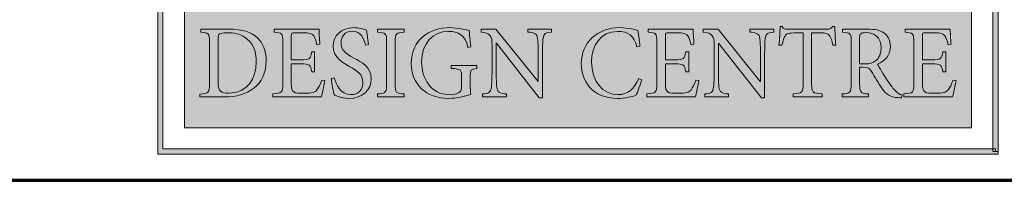
# Model space of a CAD drawing. Units: inches. Extents: x -2.8 to 5.8, y -8 to 3.4.
# Drawn here: x -0.1 to 2.6, y -7.1 to -6.7 of the extents above; entities that cross this region are included whole.
import ezdxf

# ---------------------------------------------------------------- set-up
doc = ezdxf.new("R2010")
doc.units = ezdxf.units.IN
doc.header["$MEASUREMENT"] = 0
doc.layers.add('Title', color=7, linetype='Continuous', lineweight=0)

# ---------------------------------------------------------------- blocks, each defined once
blk = doc.blocks.new('Block_5')
at = {"layer": 'Title', "color": 250, "lineweight": 70, "true_color": 0x1b191b}
blk.add_line((-2.7515, -7.1086), (5.7515, -7.1086), dxfattribs=at)
blk = doc.blocks.new('Block_10')
at = {"layer": 'Title'}
for points, knots in [([(0.5142, -6.695), (0.5492, -6.695), (0.5751, -6.7024), (0.5922, -6.7193), (0.6057, -6.7329), (0.6154, -6.7537), (0.6154, -6.7805), (0.6154, -6.8147), (0.6027, -6.84), (0.5815, -6.8566), (0.5608, -6.8731), (0.5335, -6.8802), (0.4996, -6.8802), (0.4996, -6.8802), (0.4342, -6.8802), (0.4342, -6.8802), (0.4342, -6.8802), (0.4342, -6.8725), (0.4342, -6.8725), (0.4579, -6.8708), (0.4601, -6.8691), (0.4601, -6.8449), (0.4601, -6.8449), (0.4601, -6.7306), (0.4601, -6.7306), (0.4601, -6.7061), (0.4579, -6.705), (0.4367, -6.7033), (0.4367, -6.7033), (0.4367, -6.695), (0.4367, -6.695), (0.4367, -6.695), (0.5142, -6.695), (0.5142, -6.695)], [0, 0, 0, 0, 1, 1, 1, 2, 2, 2, 3, 3, 3, 4, 4, 4, 5, 5, 5, 6, 6, 6, 7, 7, 7, 8, 8, 8, 9, 9, 9, 10, 10, 10, 11, 11, 11, 11]), ([(0.4838, -6.8429), (0.4838, -6.8646), (0.4929, -6.87), (0.5131, -6.87), (0.5646, -6.87), (0.5884, -6.8301), (0.5884, -6.7845), (0.5884, -6.7552), (0.5779, -6.7298), (0.5558, -6.7164), (0.5434, -6.7081), (0.5274, -6.7047), (0.5089, -6.7047), (0.4973, -6.7047), (0.4902, -6.7061), (0.4874, -6.7081), (0.4847, -6.7101), (0.4838, -6.7133), (0.4838, -6.7244), (0.4838, -6.7244), (0.4838, -6.8429), (0.4838, -6.8429)], [0, 0, 0, 0, 1, 1, 1, 2, 2, 2, 3, 3, 3, 4, 4, 4, 5, 5, 5, 6, 6, 6, 7, 7, 7, 7]), ([(0.7759, -6.8352), (0.7743, -6.8446), (0.7688, -6.8714), (0.7663, -6.8802), (0.7663, -6.8802), (0.6333, -6.8802), (0.6333, -6.8802), (0.6333, -6.8802), (0.6333, -6.8722), (0.6333, -6.8722), (0.6584, -6.8702), (0.6607, -6.868), (0.6607, -6.8449), (0.6607, -6.8449), (0.6607, -6.7315), (0.6607, -6.7315), (0.6607, -6.7059), (0.6584, -6.705), (0.6369, -6.703), (0.6369, -6.703), (0.6369, -6.695), (0.6369, -6.695), (0.6369, -6.695), (0.7599, -6.695), (0.7599, -6.695), (0.7599, -6.7022), (0.7613, -6.7215), (0.7622, -6.7361), (0.7622, -6.7361), (0.7542, -6.7375), (0.7542, -6.7375), (0.7517, -6.7255), (0.7489, -6.7193), (0.7453, -6.713), (0.7415, -6.707), (0.734, -6.705), (0.7142, -6.705), (0.7142, -6.705), (0.6932, -6.705), (0.6932, -6.705), (0.6846, -6.705), (0.6841, -6.7056), (0.6841, -6.7141), (0.6841, -6.7141), (0.6841, -6.7788), (0.6841, -6.7788), (0.6841, -6.7788), (0.71, -6.7788), (0.71, -6.7788), (0.7348, -6.7788), (0.7362, -6.7765), (0.7398, -6.7574), (0.7398, -6.7574), (0.7478, -6.7574), (0.7478, -6.7574), (0.7478, -6.7574), (0.7478, -6.8121), (0.7478, -6.8121), (0.7478, -6.8121), (0.7398, -6.8121), (0.7398, -6.8121), (0.7362, -6.7916), (0.7343, -6.7899), (0.7103, -6.7899), (0.7103, -6.7899), (0.6841, -6.7899), (0.6841, -6.7899), (0.6841, -6.7899), (0.6841, -6.8438), (0.6841, -6.8438), (0.6841, -6.8571), (0.6858, -6.8631), (0.6907, -6.8668), (0.696, -6.8702), (0.7056, -6.8705), (0.7194, -6.8705), (0.7404, -6.8705), (0.7481, -6.8683), (0.7542, -6.8608), (0.7588, -6.8551), (0.7641, -6.8455), (0.7677, -6.8341), (0.7677, -6.8341), (0.7759, -6.8352), (0.7759, -6.8352)], [0, 0, 0, 0, 1, 1, 1, 2, 2, 2, 3, 3, 3, 4, 4, 4, 5, 5, 5, 6, 6, 6, 7, 7, 7, 8, 8, 8, 9, 9, 9, 10, 10, 10, 11, 11, 11, 12, 12, 12, 13, 13, 13, 14, 14, 14, 15, 15, 15, 16, 16, 16, 17, 17, 17, 18, 18, 18, 19, 19, 19, 20, 20, 20, 21, 21, 21, 22, 22, 22, 23, 23, 23, 24, 24, 24, 25, 25, 25, 26, 26, 26, 27, 27, 27, 28, 28, 28, 28]), ([(0.8868, -6.7383), (0.8819, -6.7201), (0.8747, -6.7005), (0.8507, -6.7005), (0.8295, -6.7005), (0.8201, -6.7164), (0.8201, -6.7318), (0.8201, -6.7526), (0.8333, -6.7623), (0.8551, -6.774), (0.8766, -6.7853), (0.9028, -6.7987), (0.9028, -6.8306), (0.9028, -6.8606), (0.8783, -6.8845), (0.8416, -6.8845), (0.8303, -6.8845), (0.8215, -6.8822), (0.8146, -6.8802), (0.8077, -6.8777), (0.8035, -6.8757), (0.8011, -6.8742), (0.7988, -6.8683), (0.7953, -6.8438), (0.7936, -6.8301), (0.7936, -6.8301), (0.8016, -6.8281), (0.8016, -6.8281), (0.806, -6.8455), (0.8184, -6.8742), (0.8468, -6.8742), (0.8675, -6.8742), (0.8799, -6.8608), (0.8799, -6.84), (0.8799, -6.819), (0.8648, -6.809), (0.8441, -6.7976), (0.8264, -6.7879), (0.7986, -6.7737), (0.7986, -6.7415), (0.7986, -6.7141), (0.8198, -6.6908), (0.8554, -6.6908), (0.8681, -6.6908), (0.8797, -6.6939), (0.8901, -6.6973), (0.8912, -6.7076), (0.8926, -6.7187), (0.8948, -6.7366), (0.8948, -6.7366), (0.8868, -6.7383), (0.8868, -6.7383)], [0, 0, 0, 0, 1, 1, 1, 2, 2, 2, 3, 3, 3, 4, 4, 4, 5, 5, 5, 6, 6, 6, 7, 7, 7, 8, 8, 8, 9, 9, 9, 10, 10, 10, 11, 11, 11, 12, 12, 12, 13, 13, 13, 14, 14, 14, 15, 15, 15, 16, 16, 16, 17, 17, 17, 17]), ([(0.9199, -6.8802), (0.9199, -6.8802), (0.9199, -6.8722), (0.9199, -6.8722), (0.9426, -6.8705), (0.9448, -6.8688), (0.9448, -6.8446), (0.9448, -6.8446), (0.9448, -6.7306), (0.9448, -6.7306), (0.9448, -6.7064), (0.9426, -6.7047), (0.9199, -6.703), (0.9199, -6.703), (0.9199, -6.695), (0.9199, -6.695), (0.9199, -6.695), (0.993, -6.695), (0.993, -6.695), (0.993, -6.695), (0.993, -6.703), (0.993, -6.703), (0.9704, -6.7047), (0.9682, -6.7064), (0.9682, -6.7306), (0.9682, -6.7306), (0.9682, -6.8446), (0.9682, -6.8446), (0.9682, -6.8691), (0.9704, -6.8705), (0.993, -6.8722), (0.993, -6.8722), (0.993, -6.8802), (0.993, -6.8802), (0.993, -6.8802), (0.9199, -6.8802), (0.9199, -6.8802)], [0, 0, 0, 0, 1, 1, 1, 2, 2, 2, 3, 3, 3, 4, 4, 4, 5, 5, 5, 6, 6, 6, 7, 7, 7, 8, 8, 8, 9, 9, 9, 10, 10, 10, 11, 11, 11, 12, 12, 12, 12]), ([(1.1911, -6.8022), (1.1745, -6.8047), (1.1734, -6.8061), (1.1734, -6.823), (1.1734, -6.823), (1.1734, -6.8472), (1.1734, -6.8472), (1.1734, -6.8571), (1.1737, -6.8663), (1.1753, -6.874), (1.1582, -6.8782), (1.1356, -6.8845), (1.1136, -6.8845), (1.0529, -6.8845), (1.0123, -6.8455), (1.0123, -6.7891), (1.0123, -6.723), (1.0636, -6.6908), (1.1177, -6.6908), (1.1406, -6.6908), (1.1618, -6.697), (1.1707, -6.699), (1.1715, -6.709), (1.1729, -6.7247), (1.1751, -6.7435), (1.1751, -6.7435), (1.1673, -6.7452), (1.1673, -6.7452), (1.1607, -6.7104), (1.1398, -6.701), (1.1136, -6.701), (1.0714, -6.701), (1.0405, -6.7329), (1.0405, -6.7856), (1.0405, -6.8267), (1.0639, -6.8745), (1.1171, -6.8745), (1.1265, -6.8745), (1.1351, -6.8725), (1.1411, -6.8694), (1.1467, -6.8663), (1.15, -6.8628), (1.15, -6.8509), (1.15, -6.8509), (1.15, -6.8267), (1.15, -6.8267), (1.15, -6.8061), (1.148, -6.8044), (1.121, -6.8022), (1.121, -6.8022), (1.121, -6.7945), (1.121, -6.7945), (1.121, -6.7945), (1.1911, -6.7945), (1.1911, -6.7945), (1.1911, -6.7945), (1.1911, -6.8022), (1.1911, -6.8022)], [0, 0, 0, 0, 1, 1, 1, 2, 2, 2, 3, 3, 3, 4, 4, 4, 5, 5, 5, 6, 6, 6, 7, 7, 7, 8, 8, 8, 9, 9, 9, 10, 10, 10, 11, 11, 11, 12, 12, 12, 13, 13, 13, 14, 14, 14, 15, 15, 15, 16, 16, 16, 17, 17, 17, 18, 18, 18, 19, 19, 19, 19]), ([(1.3957, -6.703), (1.3803, -6.7039), (1.3737, -6.7076), (1.3726, -6.7201), (1.3715, -6.7287), (1.3709, -6.7415), (1.3709, -6.768), (1.3709, -6.768), (1.3709, -6.8828), (1.3709, -6.8828), (1.3709, -6.8828), (1.3624, -6.8828), (1.3624, -6.8828), (1.3624, -6.8828), (1.2449, -6.7335), (1.2449, -6.7335), (1.2449, -6.7335), (1.2443, -6.7335), (1.2443, -6.7335), (1.2443, -6.7335), (1.2443, -6.805), (1.2443, -6.805), (1.2443, -6.8312), (1.2451, -6.8449), (1.246, -6.8532), (1.2474, -6.8677), (1.2537, -6.8711), (1.2724, -6.8722), (1.2724, -6.8722), (1.2724, -6.8802), (1.2724, -6.8802), (1.2724, -6.8802), (1.2071, -6.8802), (1.2071, -6.8802), (1.2071, -6.8802), (1.2071, -6.8722), (1.2071, -6.8722), (1.2231, -6.8714), (1.23, -6.8677), (1.2314, -6.8537), (1.2322, -6.8449), (1.233, -6.8312), (1.233, -6.805), (1.233, -6.805), (1.233, -6.7423), (1.233, -6.7423), (1.233, -6.7215), (1.2325, -6.7204), (1.2275, -6.7136), (1.222, -6.7064), (1.2159, -6.7042), (1.2029, -6.703), (1.2029, -6.703), (1.2029, -6.695), (1.2029, -6.695), (1.2029, -6.695), (1.2438, -6.695), (1.2438, -6.695), (1.2438, -6.695), (1.3588, -6.8381), (1.3588, -6.8381), (1.3588, -6.8381), (1.3596, -6.8381), (1.3596, -6.8381), (1.3596, -6.8381), (1.3596, -6.768), (1.3596, -6.768), (1.3596, -6.7418), (1.3585, -6.7287), (1.3577, -6.7207), (1.3563, -6.7079), (1.3497, -6.7042), (1.3306, -6.703), (1.3306, -6.703), (1.3306, -6.695), (1.3306, -6.695), (1.3306, -6.695), (1.3957, -6.695), (1.3957, -6.695), (1.3957, -6.695), (1.3957, -6.703), (1.3957, -6.703)], [0, 0, 0, 0, 1, 1, 1, 2, 2, 2, 3, 3, 3, 4, 4, 4, 5, 5, 5, 6, 6, 6, 7, 7, 7, 8, 8, 8, 9, 9, 9, 10, 10, 10, 11, 11, 11, 12, 12, 12, 13, 13, 13, 14, 14, 14, 15, 15, 15, 16, 16, 16, 17, 17, 17, 18, 18, 18, 19, 19, 19, 20, 20, 20, 21, 21, 21, 22, 22, 22, 23, 23, 23, 24, 24, 24, 25, 25, 25, 26, 26, 26, 27, 27, 27, 27]), ([(1.6423, -6.8332), (1.6385, -6.8463), (1.6316, -6.8674), (1.6266, -6.8768), (1.6189, -6.8788), (1.5957, -6.8845), (1.5759, -6.8845), (1.5072, -6.8845), (1.4771, -6.8355), (1.4771, -6.7902), (1.4771, -6.7304), (1.5218, -6.6908), (1.5833, -6.6908), (1.6057, -6.6908), (1.6244, -6.697), (1.6321, -6.6985), (1.6343, -6.7147), (1.636, -6.7261), (1.6376, -6.7415), (1.6376, -6.7415), (1.6294, -6.7435), (1.6294, -6.7435), (1.6222, -6.7133), (1.6057, -6.701), (1.5759, -6.701), (1.5298, -6.701), (1.5053, -6.7412), (1.5053, -6.7845), (1.5053, -6.8378), (1.5356, -6.8742), (1.5775, -6.8742), (1.6057, -6.8742), (1.6205, -6.8586), (1.6343, -6.8301), (1.6343, -6.8301), (1.6423, -6.8332), (1.6423, -6.8332)], [0, 0, 0, 0, 1, 1, 1, 2, 2, 2, 3, 3, 3, 4, 4, 4, 5, 5, 5, 6, 6, 6, 7, 7, 7, 8, 8, 8, 9, 9, 9, 10, 10, 10, 11, 11, 11, 12, 12, 12, 12]), ([(1.799, -6.8352), (1.7974, -6.8446), (1.7918, -6.8714), (1.7894, -6.8802), (1.7894, -6.8802), (1.6564, -6.8802), (1.6564, -6.8802), (1.6564, -6.8802), (1.6564, -6.8722), (1.6564, -6.8722), (1.6815, -6.8702), (1.6837, -6.868), (1.6837, -6.8449), (1.6837, -6.8449), (1.6837, -6.7315), (1.6837, -6.7315), (1.6837, -6.7059), (1.6815, -6.705), (1.66, -6.703), (1.66, -6.703), (1.66, -6.695), (1.66, -6.695), (1.66, -6.695), (1.783, -6.695), (1.783, -6.695), (1.783, -6.7022), (1.7844, -6.7215), (1.7852, -6.7361), (1.7852, -6.7361), (1.7772, -6.7375), (1.7772, -6.7375), (1.7747, -6.7255), (1.772, -6.7193), (1.7684, -6.713), (1.7645, -6.707), (1.7571, -6.705), (1.7372, -6.705), (1.7372, -6.705), (1.7163, -6.705), (1.7163, -6.705), (1.7077, -6.705), (1.7072, -6.7056), (1.7072, -6.7141), (1.7072, -6.7141), (1.7072, -6.7788), (1.7072, -6.7788), (1.7072, -6.7788), (1.7331, -6.7788), (1.7331, -6.7788), (1.7579, -6.7788), (1.7593, -6.7765), (1.7629, -6.7574), (1.7629, -6.7574), (1.7709, -6.7574), (1.7709, -6.7574), (1.7709, -6.7574), (1.7709, -6.8121), (1.7709, -6.8121), (1.7709, -6.8121), (1.7629, -6.8121), (1.7629, -6.8121), (1.7593, -6.7916), (1.7574, -6.7899), (1.7334, -6.7899), (1.7334, -6.7899), (1.7072, -6.7899), (1.7072, -6.7899), (1.7072, -6.7899), (1.7072, -6.8438), (1.7072, -6.8438), (1.7072, -6.8571), (1.7088, -6.8631), (1.7138, -6.8668), (1.719, -6.8702), (1.7287, -6.8705), (1.7425, -6.8705), (1.7634, -6.8705), (1.7712, -6.8683), (1.7772, -6.8608), (1.7819, -6.8551), (1.7872, -6.8455), (1.7907, -6.8341), (1.7907, -6.8341), (1.799, -6.8352), (1.799, -6.8352)], [0, 0, 0, 0, 1, 1, 1, 2, 2, 2, 3, 3, 3, 4, 4, 4, 5, 5, 5, 6, 6, 6, 7, 7, 7, 8, 8, 8, 9, 9, 9, 10, 10, 10, 11, 11, 11, 12, 12, 12, 13, 13, 13, 14, 14, 14, 15, 15, 15, 16, 16, 16, 17, 17, 17, 18, 18, 18, 19, 19, 19, 20, 20, 20, 21, 21, 21, 22, 22, 22, 23, 23, 23, 24, 24, 24, 25, 25, 25, 26, 26, 26, 27, 27, 27, 28, 28, 28, 28]), ([(2.0034, -6.703), (1.988, -6.7039), (1.9813, -6.7076), (1.9802, -6.7201), (1.9791, -6.7287), (1.9786, -6.7415), (1.9786, -6.768), (1.9786, -6.768), (1.9786, -6.8828), (1.9786, -6.8828), (1.9786, -6.8828), (1.97, -6.8828), (1.97, -6.8828), (1.97, -6.8828), (1.8525, -6.7335), (1.8525, -6.7335), (1.8525, -6.7335), (1.852, -6.7335), (1.852, -6.7335), (1.852, -6.7335), (1.852, -6.805), (1.852, -6.805), (1.852, -6.8312), (1.8528, -6.8449), (1.8536, -6.8532), (1.855, -6.8677), (1.8614, -6.8711), (1.8801, -6.8722), (1.8801, -6.8722), (1.8801, -6.8802), (1.8801, -6.8802), (1.8801, -6.8802), (1.8147, -6.8802), (1.8147, -6.8802), (1.8147, -6.8802), (1.8147, -6.8722), (1.8147, -6.8722), (1.8307, -6.8714), (1.8376, -6.8677), (1.839, -6.8537), (1.8398, -6.8449), (1.8407, -6.8312), (1.8407, -6.805), (1.8407, -6.805), (1.8407, -6.7423), (1.8407, -6.7423), (1.8407, -6.7215), (1.8401, -6.7204), (1.8352, -6.7136), (1.8296, -6.7064), (1.8236, -6.7042), (1.8106, -6.703), (1.8106, -6.703), (1.8106, -6.695), (1.8106, -6.695), (1.8106, -6.695), (1.8514, -6.695), (1.8514, -6.695), (1.8514, -6.695), (1.9664, -6.8381), (1.9664, -6.8381), (1.9664, -6.8381), (1.9673, -6.8381), (1.9673, -6.8381), (1.9673, -6.8381), (1.9673, -6.768), (1.9673, -6.768), (1.9673, -6.7418), (1.9662, -6.7287), (1.9653, -6.7207), (1.964, -6.7079), (1.9573, -6.7042), (1.9383, -6.703), (1.9383, -6.703), (1.9383, -6.695), (1.9383, -6.695), (1.9383, -6.695), (2.0034, -6.695), (2.0034, -6.695), (2.0034, -6.695), (2.0034, -6.703), (2.0034, -6.703)], [0, 0, 0, 0, 1, 1, 1, 2, 2, 2, 3, 3, 3, 4, 4, 4, 5, 5, 5, 6, 6, 6, 7, 7, 7, 8, 8, 8, 9, 9, 9, 10, 10, 10, 11, 11, 11, 12, 12, 12, 13, 13, 13, 14, 14, 14, 15, 15, 15, 16, 16, 16, 17, 17, 17, 18, 18, 18, 19, 19, 19, 20, 20, 20, 21, 21, 21, 22, 22, 22, 23, 23, 23, 24, 24, 24, 25, 25, 25, 26, 26, 26, 27, 27, 27, 27]), ([(2.1653, -6.7392), (2.1623, -6.7255), (2.1598, -6.7184), (2.1565, -6.7138), (2.1521, -6.707), (2.1474, -6.705), (2.1267, -6.705), (2.1267, -6.705), (2.1071, -6.705), (2.1071, -6.705), (2.1071, -6.705), (2.1071, -6.8452), (2.1071, -6.8452), (2.1071, -6.8677), (2.1093, -6.8705), (2.1355, -6.8722), (2.1355, -6.8722), (2.1355, -6.8802), (2.1355, -6.8802), (2.1355, -6.8802), (2.0564, -6.8802), (2.0564, -6.8802), (2.0564, -6.8802), (2.0564, -6.8722), (2.0564, -6.8722), (2.0815, -6.8705), (2.0837, -6.8677), (2.0837, -6.8452), (2.0837, -6.8452), (2.0837, -6.705), (2.0837, -6.705), (2.0837, -6.705), (2.0666, -6.705), (2.0666, -6.705), (2.0437, -6.705), (2.0382, -6.7073), (2.0346, -6.7138), (2.0313, -6.7187), (2.0291, -6.7267), (2.0258, -6.7392), (2.0258, -6.7392), (2.0178, -6.7392), (2.0178, -6.7392), (2.0191, -6.7221), (2.0205, -6.7036), (2.0211, -6.6879), (2.0211, -6.6879), (2.0266, -6.6879), (2.0266, -6.6879), (2.0305, -6.6945), (2.034, -6.695), (2.0418, -6.695), (2.0418, -6.695), (2.1507, -6.695), (2.1507, -6.695), (2.1582, -6.695), (2.1604, -6.6933), (2.1648, -6.6879), (2.1648, -6.6879), (2.1706, -6.6879), (2.1706, -6.6879), (2.1706, -6.701), (2.1719, -6.7218), (2.1733, -6.7383), (2.1733, -6.7383), (2.1653, -6.7392), (2.1653, -6.7392)], [0, 0, 0, 0, 1, 1, 1, 2, 2, 2, 3, 3, 3, 4, 4, 4, 5, 5, 5, 6, 6, 6, 7, 7, 7, 8, 8, 8, 9, 9, 9, 10, 10, 10, 11, 11, 11, 12, 12, 12, 13, 13, 13, 14, 14, 14, 15, 15, 15, 16, 16, 16, 17, 17, 17, 18, 18, 18, 19, 19, 19, 20, 20, 20, 21, 21, 21, 22, 22, 22, 22]), ([(2.3532, -6.8825), (2.3499, -6.8825), (2.3468, -6.8825), (2.3435, -6.8822), (2.3228, -6.8811), (2.3112, -6.8748), (2.2988, -6.8563), (2.2892, -6.8423), (2.2792, -6.8247), (2.271, -6.8107), (2.2663, -6.8027), (2.2616, -6.7993), (2.2473, -6.7993), (2.2473, -6.7993), (2.2384, -6.7993), (2.2384, -6.7993), (2.2384, -6.7993), (2.2384, -6.8446), (2.2384, -6.8446), (2.2384, -6.8688), (2.2409, -6.8705), (2.263, -6.8722), (2.263, -6.8722), (2.263, -6.8802), (2.263, -6.8802), (2.263, -6.8802), (2.1904, -6.8802), (2.1904, -6.8802), (2.1904, -6.8802), (2.1904, -6.8722), (2.1904, -6.8722), (2.2131, -6.8705), (2.2155, -6.8688), (2.2155, -6.8446), (2.2155, -6.8446), (2.2155, -6.7301), (2.2155, -6.7301), (2.2155, -6.7059), (2.2133, -6.705), (2.1918, -6.703), (2.1918, -6.703), (2.1918, -6.695), (2.1918, -6.695), (2.1918, -6.695), (2.2602, -6.695), (2.2602, -6.695), (2.2804, -6.695), (2.2939, -6.6976), (2.3043, -6.7047), (2.3154, -6.7121), (2.3225, -6.7249), (2.3225, -6.742), (2.3225, -6.7665), (2.3079, -6.7816), (2.2875, -6.7908), (2.2922, -6.8002), (2.3038, -6.8193), (2.3121, -6.8321), (2.322, -6.8469), (2.3278, -6.8543), (2.3344, -6.8617), (2.3419, -6.8702), (2.3482, -6.8734), (2.3543, -6.8751), (2.3543, -6.8751), (2.3532, -6.8825), (2.3532, -6.8825)], [0, 0, 0, 0, 1, 1, 1, 2, 2, 2, 3, 3, 3, 4, 4, 4, 5, 5, 5, 6, 6, 6, 7, 7, 7, 8, 8, 8, 9, 9, 9, 10, 10, 10, 11, 11, 11, 12, 12, 12, 13, 13, 13, 14, 14, 14, 15, 15, 15, 16, 16, 16, 17, 17, 17, 18, 18, 18, 19, 19, 19, 20, 20, 20, 21, 21, 21, 22, 22, 22, 22]), ([(2.2517, -6.7899), (2.2657, -6.7899), (2.2748, -6.7876), (2.2817, -6.7819), (2.2925, -6.7734), (2.2969, -6.762), (2.2969, -6.7466), (2.2969, -6.7158), (2.2773, -6.7044), (2.2564, -6.7044), (2.2484, -6.7044), (2.2437, -6.7056), (2.2415, -6.7073), (2.2395, -6.7087), (2.2384, -6.7121), (2.2384, -6.7198), (2.2384, -6.7198), (2.2384, -6.7899), (2.2384, -6.7899), (2.2384, -6.7899), (2.2517, -6.7899), (2.2517, -6.7899)], [0, 0, 0, 0, 1, 1, 1, 2, 2, 2, 3, 3, 3, 4, 4, 4, 5, 5, 5, 6, 6, 6, 7, 7, 7, 7]), ([(2.5021, -6.8352), (2.5005, -6.8446), (2.4949, -6.8714), (2.4925, -6.8802), (2.4925, -6.8802), (2.3595, -6.8802), (2.3595, -6.8802), (2.3595, -6.8802), (2.3595, -6.8722), (2.3595, -6.8722), (2.3846, -6.8702), (2.3868, -6.868), (2.3868, -6.8449), (2.3868, -6.8449), (2.3868, -6.7315), (2.3868, -6.7315), (2.3868, -6.7059), (2.3846, -6.705), (2.3631, -6.703), (2.3631, -6.703), (2.3631, -6.695), (2.3631, -6.695), (2.3631, -6.695), (2.4861, -6.695), (2.4861, -6.695), (2.4861, -6.7022), (2.4875, -6.7215), (2.4883, -6.7361), (2.4883, -6.7361), (2.4803, -6.7375), (2.4803, -6.7375), (2.4778, -6.7255), (2.4751, -6.7193), (2.4715, -6.713), (2.4676, -6.707), (2.4602, -6.705), (2.4403, -6.705), (2.4403, -6.705), (2.4194, -6.705), (2.4194, -6.705), (2.4108, -6.705), (2.4103, -6.7056), (2.4103, -6.7141), (2.4103, -6.7141), (2.4103, -6.7788), (2.4103, -6.7788), (2.4103, -6.7788), (2.4362, -6.7788), (2.4362, -6.7788), (2.461, -6.7788), (2.4624, -6.7765), (2.466, -6.7574), (2.466, -6.7574), (2.474, -6.7574), (2.474, -6.7574), (2.474, -6.7574), (2.474, -6.8121), (2.474, -6.8121), (2.474, -6.8121), (2.466, -6.8121), (2.466, -6.8121), (2.4624, -6.7916), (2.4605, -6.7899), (2.4365, -6.7899), (2.4365, -6.7899), (2.4103, -6.7899), (2.4103, -6.7899), (2.4103, -6.7899), (2.4103, -6.8438), (2.4103, -6.8438), (2.4103, -6.8571), (2.4119, -6.8631), (2.4169, -6.8668), (2.4221, -6.8702), (2.4318, -6.8705), (2.4456, -6.8705), (2.4665, -6.8705), (2.4743, -6.8683), (2.4803, -6.8608), (2.485, -6.8551), (2.4903, -6.8455), (2.4938, -6.8341), (2.4938, -6.8341), (2.5021, -6.8352), (2.5021, -6.8352)], [0, 0, 0, 0, 1, 1, 1, 2, 2, 2, 3, 3, 3, 4, 4, 4, 5, 5, 5, 6, 6, 6, 7, 7, 7, 8, 8, 8, 9, 9, 9, 10, 10, 10, 11, 11, 11, 12, 12, 12, 13, 13, 13, 14, 14, 14, 15, 15, 15, 16, 16, 16, 17, 17, 17, 18, 18, 18, 19, 19, 19, 20, 20, 20, 21, 21, 21, 22, 22, 22, 23, 23, 23, 24, 24, 24, 25, 25, 25, 26, 26, 26, 27, 27, 27, 28, 28, 28, 28])]:
    blk.add_open_spline(points, degree=3, knots=knots, dxfattribs=at)
blk = doc.blocks.new('Block_9')
at = {"layer": 'Title', "true_color": 0x9b8165, "transparency": 33554687}
h = blk.add_hatch(color=45, dxfattribs=at)
h.dxf.hatch_style = 2
h.paths.add_polyline_path([(2.61, -7.0296), (2.61, -7.0224), (0.3328, -7.0224), (0.3328, -6.5504), (2.6031, -6.5504), (2.6031, -7.0296), (2.61, -7.0296), (2.61, -7.0224), (2.61, -7.0296), (2.6169, -7.0296), (2.6169, -6.5361), (0.319, -6.5361), (0.319, -7.0367), (2.6169, -7.0367), (2.6169, -7.0296)])
at = {"layer": 'Title', "true_color": 0x333333, "transparency": 33554687}
h = blk.add_hatch(color=250, dxfattribs=at)
h.dxf.hatch_style = 2
h.paths.add_polyline_path([(2.5439, -6.9647), (0.3924, -6.9647), (0.3924, -6.6109), (2.5439, -6.6109)])
at = {"layer": 'Title'}
for points in [[(2.61, -7.0296), (2.61, -7.0224), (0.3328, -7.0224), (0.3328, -6.5504), (2.6031, -6.5504), (2.6031, -7.0296), (2.61, -7.0296), (2.61, -7.0224), (2.61, -7.0296), (2.6169, -7.0296), (2.6169, -6.5361), (0.319, -6.5361), (0.319, -7.0367), (2.6169, -7.0367), (2.6169, -7.0296)], [(2.5439, -6.9647), (0.3924, -6.9647), (0.3924, -6.6109), (2.5439, -6.6109)]]:
    blk.add_lwpolyline(points, close=True, dxfattribs=at)
blk.add_blockref('Block_10', (0, 0), dxfattribs=at)
blk = doc.blocks.new('Block_4')
at = {"layer": 'Title'}
for name in ['Block_9', 'Block_5']:
    blk.add_blockref(name, (0, 0), dxfattribs=at)

msp = doc.modelspace()

# ---------------------------------------------------------------- block references
at = {"layer": 'Title'}
msp.add_blockref('Block_4', (0, 0), dxfattribs=at)

doc.saveas('drawing.dxf')
